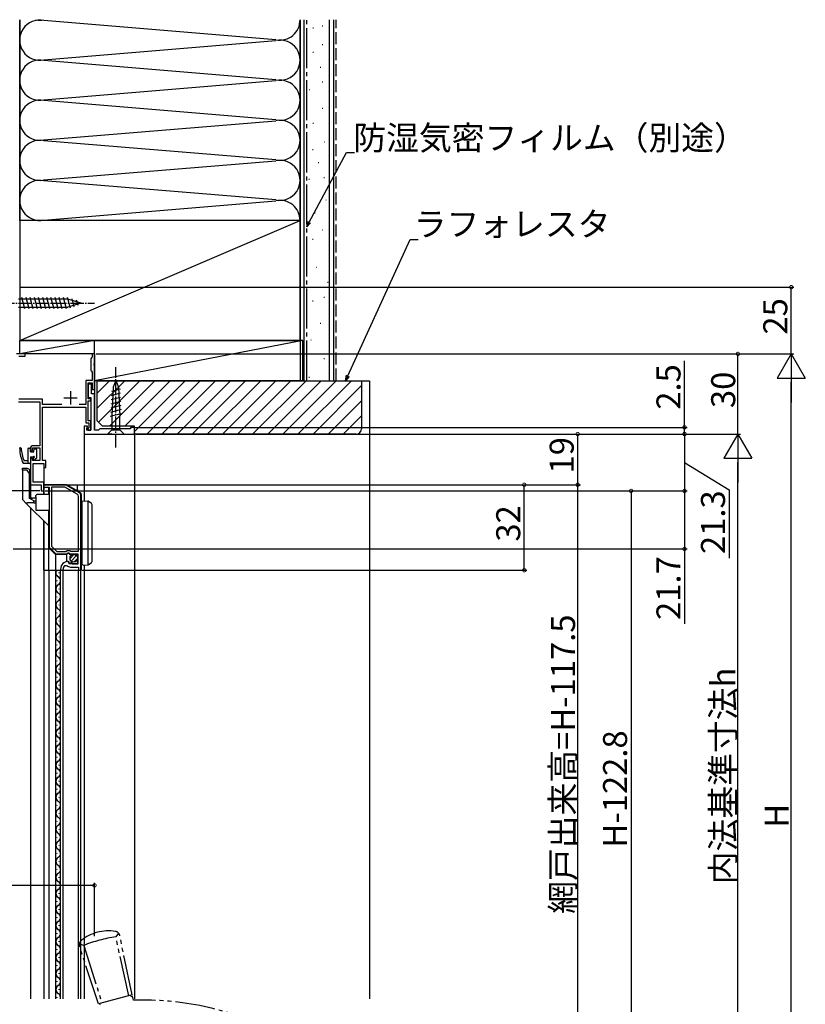
# Model space of a CAD drawing. Extents: x 0 to 990, y 0 to 1603.
# Drawn here: x 223 to 517, y 885 to 1254 of the extents above; entities that cross this region are included whole.
import ezdxf

# ---------------------------------------------------------------- set-up
doc = ezdxf.new("R2010")
doc.units = 0
for name, pattern in [('YCENTER_1', [13, 10, -1, 1, -1]), ('YDIVIDE_1', [15, 10, -1, 1, -1, 1, -1]), ('YHIDDEN_1', [4, 3, -1])]:
    doc.linetypes.add(name, pattern=pattern)
for name, color, linetype in [('YKK_11', 7, 'CONTINUOUS'), ('YKK_12', 2, 'CONTINUOUS'), ('YKK_13', 4, 'CONTINUOUS'), ('YKK_D', 6, 'CONTINUOUS'), ('YSS_K', 3, 'CONTINUOUS')]:
    doc.layers.add(name, color=color, linetype=linetype)
doc.styles.get("Standard").update_dxf_attribs({"font": 'txt', "bigfont": 'BIGFONT'})

msp = doc.modelspace()

# ---------------------------------------------------------------- linework, layer by layer
at = {"layer": 'YKK_11', "color": 0, "linetype": 'ByBlock', "lineweight": -2, "ltscale": 0.5}
for p, q in [((224.67, 1128.49), (221.44, 1128.49)), ((224.67, 1127.69), (224.67, 1128.49)), ((250.67, 1128.49), (249.87, 1128.49)), ((249.87, 1128.49), (249.87, 1127.29)), ((250.67, 1124.95), (250.67, 1128.49)), ((222.37, 1127.69), (224.67, 1127.69)), ((249.57, 1126.99), (249.27, 1126.69)), ((249.27, 1126.69), (249.27, 1122.29)), ((249.87, 1127.29), (249.57, 1126.99)), ((250.55, 1124.77), (250.67, 1124.95)), ((250.55, 1124.22), (250.55, 1124.77)), ((249.27, 1122.29), (249.57, 1121.99)), ((249.57, 1121.99), (249.87, 1121.69)), ((249.87, 1121.69), (249.87, 1118.49)), ((250.67, 1124.03), (250.55, 1124.22)), ((250.67, 1115.19), (250.67, 1124.03)), ((249.87, 1118.49), (247.47, 1118.49)), ((247.47, 1118.49), (247.47, 1109.49)), ((248.27, 1111.69), (248.27, 1117.69)), ((248.27, 1117.69), (249.87, 1117.69)), ((249.57, 1117.19), (248.27, 1117.19)), ((248.27, 1117.19), (248.27, 1112.19)), ((249.57, 1113.49), (249.57, 1117.19)), ((249.87, 1117.69), (249.87, 1115.19)), ((250.67, 1113.49), (249.57, 1113.49)), ((249.87, 1115.19), (250.67, 1115.19)), ((250.67, 1099.99), (250.67, 1113.49)), ((222.27, 1110.49), (230.17, 1110.49)), ((231.27, 1111.49), (222.37, 1111.49)), ((230.17, 1110.49), (230.17, 1094.09)), ((231.27, 1109.49), (231.27, 1111.49)), ((248.27, 1112.19), (249.37, 1112.19)), ((249.37, 1111.69), (248.27, 1111.69)), ((248.27, 1103.49), (248.27, 1110.89)), ((248.27, 1110.89), (249.37, 1110.89)), ((249.37, 1112.19), (249.37, 1099.99)), ((249.37, 1110.89), (249.37, 1111.69)), ((238.4, 1109.49), (231.27, 1109.49)), ((231.27, 1088.59), (231.27, 1108.49)), ((231.27, 1108.49), (247.47, 1108.49)), ((247.47, 1109.49), (244.94, 1109.49)), ((247.47, 1108.49), (247.47, 1102.69)), ((247.47, 1102.69), (248.57, 1102.69)), ((249.37, 1103.49), (248.27, 1103.49)), ((248.57, 1102.69), (248.57, 1100.89)), ((249.37, 1099.99), (249.37, 1103.49)), ((248.07, 1101.49), (246.87, 1101.49)), ((246.87, 1101.49), (246.87, 1098.49)), ((247.87, 1100.79), (248.07, 1100.99)), ((247.87, 1099.99), (247.87, 1100.79)), ((249.37, 1099.99), (247.87, 1099.99)), ((248.07, 1100.99), (248.07, 1101.49)), ((248.57, 1100.89), (248.17, 1100.49)), ((248.17, 1100.49), (248.17, 1099.99)), ((248.17, 1099.99), (249.37, 1099.99)), ((252.17, 1099.99), (250.67, 1099.99)), ((252.67, 1100.49), (252.17, 1099.99)), ((264.17, 1100.49), (252.67, 1100.49)), ((265.67, 1100.99), (264.17, 1100.99)), ((264.17, 1100.99), (264.17, 1100.49)), ((265.67, 1098.49), (265.67, 1100.99)), ((246.87, 1098.49), (265.67, 1098.49)), ((246.87, 1098.49), (265.67, 1098.49)), ((226.67, 1093.09), (226.67, 1092.59)), ((226.67, 1092.59), (227.17, 1092.09)), ((227.17, 1092.09), (227.47, 1092.39)), ((227.47, 1092.39), (227.47, 1093.29)), ((227.47, 1093.29), (230.17, 1093.29)), ((230.17, 1094.09), (227.67, 1094.09)), ((230.17, 1093.29), (230.17, 1088.59)), ((227.17, 1089.59), (226.67, 1089.09)), ((226.67, 1089.09), (226.67, 1079.49)), ((227.47, 1089.29), (227.17, 1089.59)), ((227.47, 1088.59), (227.47, 1089.29)), ((230.17, 1088.59), (227.47, 1088.59)), ((227.77, 1080.49), (227.77, 1087.49)), ((227.77, 1087.49), (231.67, 1087.49)), ((232.47, 1088.59), (231.27, 1088.59)), ((231.67, 1087.49), (231.67, 1085.99)), ((232.47, 1085.99), (232.47, 1088.59)), ((231.67, 1085.99), (232.47, 1085.99)), ((231.67, 1080.49), (227.77, 1080.49)), ((231.67, 1077.19), (231.67, 1080.49)), ((226.67, 1079.49), (230.67, 1079.49)), ((230.67, 1079.49), (230.67, 1077.19)), ((230.67, 1077.19), (231.67, 1077.19)), ((239.85, 1079.49), (231.67, 1079.49)), ((231.67, 1079.49), (231.67, 1078.59)), ((231.67, 1078.59), (233.67, 1078.59)), ((233.67, 1078.59), (233.67, 1056.09)), ((234.57, 1078.59), (234.57, 1056.46)), ((239.61, 1078.59), (234.57, 1078.59)), ((234.57, 1078.59), (234.57, 1056.46)), ((244.17, 1075.96), (239.61, 1078.59)), ((245.07, 1076.48), (239.85, 1079.49)), ((244.67, 1054.69), (244.67, 1075.09)), ((245.57, 1047.49), (245.57, 1075.61)), ((233.67, 1056.09), (236.17, 1053.59)), ((234.57, 1056.46), (236.54, 1054.49)), ((236.54, 1054.49), (239.97, 1054.49)), ((239.97, 1054.49), (240.45, 1054.89)), ((240.45, 1054.89), (241.4, 1054.89)), ((241.4, 1054.89), (241.57, 1054.79)), ((241.57, 1054.79), (241.74, 1054.69)), ((241.74, 1054.69), (244.67, 1054.69)), ((236.17, 1053.59), (240.3, 1053.59)), ((240.3, 1053.59), (240.84, 1054.04)), ((240.84, 1054.04), (241.17, 1053.89)), ((241.06, 1050.54), (240.87, 1050.79)), ((241.17, 1053.89), (241.47, 1053.59)), ((241.47, 1053.59), (244.47, 1053.59)), ((244.47, 1053.59), (244.47, 1049.79)), ((237.97, 1047.89), (237.97, 1047.49)), ((237.97, 1047.49), (238.97, 1047.49)), ((238.97, 1047.49), (238.97, 1047.89)), ((239.57, 1049.28), (240.26, 1049.27)), ((240.98, 1050.22), (241.06, 1050.54)), ((241.44, 1049.95), (240.98, 1050.22)), ((242.02, 1050.53), (241.44, 1049.95)), ((241.67, 1048.69), (244.67, 1048.69)), ((242.27, 1050.43), (242.02, 1050.53)), ((242.27, 1049.79), (242.27, 1050.43)), ((244.47, 1049.79), (242.27, 1049.79)), ((244.67, 1048.69), (244.67, 1047.49)), ((244.67, 1047.49), (245.57, 1047.49))]:
    msp.add_line(p, q, dxfattribs=at)
at = {"layer": 'YKK_11', "color": 2, "ltscale": 0.5}
for p, q in [((241.67, 1114.49), (241.67, 1109.49)), ((239.17, 1111.99), (244.17, 1111.99))]:
    msp.add_line(p, q, dxfattribs=at)
at = {"layer": 'YKK_11', "color": 0, "linetype": 'ByBlock', "lineweight": -2, "ltscale": 0.5}
for centre, radius, start, end in [((227.67, 1093.09), 1, 90, 180), ((244.57, 1075.61), 1, 360, 60), ((243.67, 1075.09), 1, 360, 60), ((240.87, 1047.89), 2.9, 90, 180), ((240.87, 1047.89), 1.9, 133.1323, 180), ((241.67, 1050.69), 2, 225.3428, 270)]:
    msp.add_arc(centre, radius, start, end, dxfattribs=at)
at = {"layer": 'YKK_12', "color": 2}
for p, q in [((250.67, 1128.46), (222.67, 1128.46)), ((250.67, 1128.46), (250.67, 1100.46)), ((246.87, 1098.96), (246.87, 1073.41)), ((265.67, 1098.96), (265.67, 886.98)), ((231.67, 1086.26), (231.67, 1075.96)), ((226.67, 1079.76), (226.67, 1074.86)), ((226.67, 1070.96), (226.67, 886.98)), ((231.67, 1065.96), (231.67, 886.98)), ((246.87, 1049.38), (246.87, 886.98))]:
    msp.add_line(p, q, dxfattribs=at)
at = {"layer": 'YKK_12', "color": 2, "linetype": 'Continuous', "ltscale": 0.5}
for p, q in [((233.67, 886.98), (233.67, 1047.49)), ((236.17, 886.98), (236.17, 1047.49)), ((237.97, 886.98), (237.97, 1047.49)), ((238.97, 886.98), (238.97, 1047.49)), ((244.67, 886.98), (244.67, 1047.49)), ((245.57, 886.98), (245.57, 1047.49))]:
    msp.add_line(p, q, dxfattribs=at)
at = {"layer": 'YKK_12', "color": 2, "linetype": 'Continuous'}
for p, q in [((236.71, 1043.39), (236.71, 1043.59)), ((237.47, 1046.39), (237.47, 1046.59)), ((237.47, 1040.39), (237.47, 1040.59)), ((236.71, 1037.39), (236.71, 1037.59)), ((237.47, 1034.39), (237.47, 1034.59)), ((236.71, 1031.39), (236.71, 1031.59)), ((237.47, 1028.39), (237.47, 1028.59)), ((236.71, 1025.39), (236.71, 1025.59)), ((237.47, 1022.39), (237.47, 1022.59)), ((236.71, 1019.39), (236.71, 1019.59)), ((237.47, 1016.39), (237.47, 1016.59)), ((236.71, 1013.39), (236.71, 1013.59)), ((237.47, 1010.39), (237.47, 1010.59)), ((236.71, 1007.39), (236.71, 1007.59)), ((237.47, 1004.39), (237.47, 1004.59)), ((236.71, 1001.39), (236.71, 1001.59)), ((236.71, 995.39), (236.71, 995.59)), ((237.47, 998.39), (237.47, 998.59)), ((237.47, 992.39), (237.47, 992.59)), ((236.71, 989.39), (236.71, 989.59)), ((237.47, 986.39), (237.47, 986.59)), ((236.71, 983.39), (236.71, 983.59)), ((237.47, 980.39), (237.47, 980.59)), ((236.71, 977.39), (236.71, 977.59)), ((237.47, 974.39), (237.47, 974.59)), ((236.71, 971.39), (236.71, 971.59)), ((237.47, 968.39), (237.47, 968.59)), ((236.71, 965.39), (236.71, 965.59)), ((237.47, 962.39), (237.47, 962.59)), ((236.71, 959.39), (236.71, 959.59)), ((237.47, 956.39), (237.47, 956.59)), ((236.71, 953.39), (236.71, 953.59)), ((236.71, 947.39), (236.71, 947.59)), ((237.47, 950.39), (237.47, 950.59)), ((237.47, 944.39), (237.47, 944.59)), ((236.71, 941.39), (236.71, 941.59)), ((237.47, 938.39), (237.47, 938.59)), ((236.71, 935.39), (236.71, 935.59)), ((236.71, 929.39), (236.71, 929.59)), ((237.47, 932.39), (237.47, 932.59)), ((237.47, 926.39), (237.47, 926.59)), ((236.71, 923.39), (236.71, 923.59)), ((237.47, 920.39), (237.47, 920.59)), ((236.71, 917.39), (236.71, 917.59)), ((237.47, 914.39), (237.47, 914.59)), ((236.71, 911.39), (236.71, 911.59)), ((237.47, 908.39), (237.47, 908.59)), ((236.71, 905.39), (236.71, 905.59)), ((236.71, 899.39), (236.71, 899.59)), ((237.47, 902.39), (237.47, 902.59)), ((237.47, 896.39), (237.47, 896.59)), ((236.71, 893.39), (236.71, 893.59)), ((237.47, 890.39), (237.47, 890.59)), ((236.71, 887.39), (236.71, 887.59))]:
    msp.add_line(p, q, dxfattribs=at)
for centre, start, end in [((237.93, 1046.49), 144.518, 240.7975), ((236.25, 1043.49), 299.2025, 60.7975), ((237.93, 1040.49), 119.2025, 240.7975), ((237.93, 1034.49), 119.2025, 240.7975), ((236.25, 1037.49), 299.2025, 60.7975), ((236.25, 1031.49), 299.2025, 60.7975), ((237.93, 1028.49), 119.2025, 240.7975), ((236.25, 1025.49), 299.2025, 60.7975), ((237.93, 1022.49), 119.2025, 240.7975), ((237.93, 1016.49), 119.2025, 240.7975), ((236.25, 1019.49), 299.2025, 60.7975), ((236.25, 1013.49), 299.2025, 60.7975), ((237.93, 1010.49), 119.2025, 240.7975), ((236.25, 1007.49), 299.2025, 60.7975), ((237.93, 1004.49), 119.2025, 240.7975), ((236.25, 1001.49), 299.2025, 60.7975), ((237.93, 998.49), 119.2025, 240.7975), ((236.25, 995.49), 299.2025, 60.7975), ((237.93, 992.49), 119.2025, 240.7975), ((237.93, 986.49), 119.2025, 240.7975), ((236.25, 989.49), 299.2025, 60.7975), ((236.25, 983.49), 299.2025, 60.7975), ((237.93, 980.49), 119.2025, 240.7975), ((236.25, 977.49), 299.2025, 60.7975), ((237.93, 974.49), 119.2025, 240.7975), ((237.93, 968.49), 119.2025, 240.7975), ((236.25, 971.49), 299.2025, 60.7975), ((236.25, 965.49), 299.2025, 60.7975), ((237.93, 962.49), 119.2025, 240.7975), ((236.25, 959.49), 299.2025, 60.7975), ((237.93, 956.49), 119.2025, 240.7975), ((236.25, 953.49), 299.2025, 60.7975), ((237.93, 950.49), 119.2025, 240.7975), ((236.25, 947.49), 299.2025, 60.7975), ((237.93, 944.49), 119.2025, 240.7975), ((236.25, 941.49), 299.2025, 60.7975), ((237.93, 938.49), 119.2025, 240.7975), ((236.25, 935.49), 299.2025, 60.7975), ((237.93, 932.49), 119.2451, 240.7549), ((236.25, 929.49), 299.2025, 60.7975), ((237.93, 926.49), 119.2025, 240.7975), ((237.93, 920.49), 119.2025, 240.7975), ((236.25, 923.49), 299.2025, 60.7975), ((236.25, 917.49), 299.2025, 60.7975), ((237.93, 914.49), 119.2025, 240.7975), ((236.25, 911.49), 299.2025, 60.7975), ((237.93, 908.49), 119.2025, 240.7975), ((236.25, 905.49), 299.2025, 60.7975), ((237.93, 902.49), 119.2025, 240.7975), ((236.25, 899.49), 299.2025, 60.7975), ((237.93, 896.49), 119.2025, 240.7975), ((236.25, 893.49), 299.2025, 60.7975), ((237.93, 890.49), 119.2025, 240.7975), ((236.25, 887.49), 342.5342, 60.7975)]:
    msp.add_arc(centre, 1.72, start, end, dxfattribs=at)
at = {"layer": 'YKK_13', "color": 4, "linetype": 'YCENTER_1', "ltscale": 0.5}
for p, q in [((215.67, 1147.49), (250.67, 1147.49)), ((258.67, 1093.49), (258.67, 1123.49))]:
    msp.add_line(p, q, dxfattribs=at)
at = {"layer": 'YKK_13', "color": 4, "linetype": 'Continuous', "ltscale": 0.5}
for p, q in [((240.75, 1149.04), (222.22, 1149.04)), ((224.64, 1145.39), (223.52, 1149.59)), ((226.2, 1145.39), (225.07, 1149.59)), ((227.75, 1145.39), (226.63, 1149.59)), ((229.3, 1145.39), (228.18, 1149.59)), ((230.86, 1145.39), (229.73, 1149.59)), ((232.41, 1145.39), (231.28, 1149.59)), ((233.96, 1145.39), (232.84, 1149.59)), ((235.52, 1145.39), (234.39, 1149.59)), ((237.07, 1145.39), (235.94, 1149.59)), ((238.62, 1145.39), (237.5, 1149.59)), ((240.17, 1145.39), (239.05, 1149.59)), ((241.66, 1145.65), (240.6, 1149.59)), ((245.67, 1147.49), (240.75, 1149.04)), ((245.67, 1147.49), (240.75, 1145.94)), ((243.09, 1146.11), (242.28, 1149.14)), ((244.52, 1146.56), (243.97, 1148.61)), ((222.22, 1145.94), (240.75, 1145.94)), ((258.67, 1118.49), (257.64, 1116)), ((258.67, 1118.49), (259.7, 1116)), ((260.33, 1113.75), (256.97, 1112.85)), ((260.25, 1115.29), (257.04, 1114.43)), ((257.64, 1116), (257.12, 1105.16)), ((259.7, 1116), (260.22, 1105.16)), ((260.47, 1110.69), (256.82, 1109.71)), ((260.4, 1112.22), (256.89, 1111.28)), ((260.69, 1106.09), (256.59, 1104.99)), ((260.62, 1107.62), (256.67, 1106.56)), ((260.54, 1109.15), (256.74, 1108.13)), ((257.12, 1105.16), (257.12, 1100.04)), ((260.22, 1100.04), (260.22, 1105.16)), ((255.57, 1098.49), (257.12, 1100.04)), ((257.12, 1100.04), (260.22, 1100.04)), ((261.77, 1098.49), (260.22, 1100.04)), ((257.12, 1098.49), (255.57, 1098.49)), ((257.12, 1098.49), (260.22, 1098.49)), ((260.22, 1098.49), (261.77, 1098.49))]:
    msp.add_line(p, q, dxfattribs=at)
at = {"layer": 'YKK_13', "color": 4}
for p, q in [((225.67, 1092.89), (225.67, 1087.49)), ((225.97, 1093.19), (226.37, 1093.19)), ((226.67, 1091.79), (226.67, 1092.89)), ((226.67, 1091.79), (227.97, 1091.79)), ((227.97, 1091.79), (227.97, 1092.59)), ((228.27, 1092.89), (228.77, 1092.89)), ((229.07, 1089.63), (229.07, 1092.59)), ((226.37, 1087.49), (224.24, 1087.49)), ((225.67, 1088.49), (224.37, 1088.49)), ((226.67, 1089.89), (226.67, 1087.79)), ((226.67, 1089.89), (227.72, 1089.89)), ((227.97, 1088.89), (227.97, 1089.64)), ((228.31, 1088.75), (228.98, 1089.42)), ((223.67, 1084.99), (223.67, 1085.69)), ((223.67, 1085.69), (225.47, 1085.69)), ((225.47, 1085.69), (226.47, 1085.19)), ((226.47, 1083.49), (226.47, 1085.19)), ((229.17, 1075.99), (228.67, 1075.49)), ((228.67, 1074.99), (228.67, 1075.49)), ((229.17, 1075.99), (233.47, 1075.99)), ((245.97, 1073.49), (248.18, 1073.38)), ((241.51, 1051.92), (243, 1053.4)), ((241.94, 1050.93), (243.99, 1052.98)), ((242.93, 1050.5), (244.41, 1051.99)), ((246.47, 1049.39), (248.18, 1049.48))]:
    msp.add_line(p, q, dxfattribs=at)
at = {"layer": 'YKK_13', "color": 4, "linetype": 'Continuous'}
for p, q in [((225.47, 1084.99), (223.67, 1084.99)), ((223.67, 1084.99), (223.67, 1074.41)), ((226.27, 1083.79), (225.47, 1084.99)), ((226.27, 1083.79), (226.27, 1074.49)), ((226.47, 1083.49), (226.27, 1083.79)), ((226.47, 1083.49), (226.47, 1075.49)), ((231.67, 1079.49), (240.16, 1079.49)), ((231.67, 1078.49), (231.67, 1079.49)), ((233.47, 1078.49), (231.67, 1078.49)), ((231.67, 1075.99), (231.67, 1078.49)), ((233.47, 1078.49), (233.47, 1075.99)), ((240.27, 1079.49), (240.16, 1079.49)), ((243.98, 1079.3), (240.27, 1079.49)), ((244.65, 1076.94), (240.34, 1079.43)), ((244.27, 1077.74), (244.27, 1079)), ((244.65, 1076.94), (244.81, 1076.85)), ((244.88, 1076.8), (244.77, 1076.87)), ((244.81, 1076.85), (244.88, 1076.8)), ((244.88, 1076.8), (245.27, 1076.58)), ((223.96, 1073.7), (225, 1072.66)), ((228, 1072.79), (225.57, 1072.79)), ((228, 1073.49), (226.27, 1074.49)), ((226.27, 1074.49), (227.47, 1074.49)), ((228.67, 1074.49), (227.47, 1074.49)), ((228, 1073.49), (228.67, 1073.49)), ((228, 1072.79), (228, 1073.49)), ((228, 1072.79), (228.67, 1072.79)), ((228.67, 1074.99), (228.67, 1069.99)), ((245.77, 1047.49), (245.77, 1075.71)), ((245.97, 1073.49), (245.97, 1072.49)), ((248.27, 1049.5), (248.27, 1073.36)), ((249.56, 1072.44), (248.34, 1073.32)), ((225, 1072.66), (225.37, 1072.29)), ((233.47, 1064.19), (225.37, 1072.29)), ((228.67, 1069.99), (229.67, 1069.99)), ((229.67, 1069.99), (233.47, 1069.99)), ((233.47, 1069.99), (233.47, 1047.49)), ((245.97, 1072.49), (245.97, 1050.39)), ((249.77, 1050.82), (249.77, 1072.04)), ((231.67, 1055.29), (231.67, 1065.99)), ((231.67, 1047.49), (231.67, 1055.29)), ((236.07, 1053.39), (233.47, 1055.99)), ((240.06, 1053.39), (236.07, 1053.39)), ((236.07, 1053.39), (236.07, 1047.49)), ((240.77, 1053.89), (240.26, 1053.46)), ((240.26, 1053.46), (240.26, 1050.74)), ((241.17, 1053.89), (240.77, 1053.89)), ((240.77, 1050.79), (241.07, 1050.79)), ((241.07, 1050.79), (241.07, 1049.99)), ((241.17, 1053.69), (241.17, 1053.89)), ((244.47, 1053.39), (241.47, 1053.39)), ((244.47, 1050.49), (244.47, 1053.39)), ((245.97, 1051.99), (245.77, 1051.99)), ((245.97, 1051.99), (245.77, 1051.99)), ((245.77, 1051.49), (245.97, 1051.49)), ((231.67, 1047.49), (245.77, 1047.49)), ((241.07, 1049.99), (243.97, 1049.99)), ((245.97, 1050.39), (245.97, 1049.89)), ((245.97, 1049.89), (246.47, 1049.39)), ((248.34, 1049.54), (249.56, 1050.41))]:
    msp.add_line(p, q, dxfattribs=at)
at = {"layer": 'YKK_13', "color": 4, "linetype": 'YDIVIDE_1', "ltscale": 1.5}
for p, q in [((259.67, 911.66), (258.66, 910.22)), ((264.76, 888.52), (260.16, 910.71)), ((245.03, 907.74), (246.63, 906.99)), ((246.63, 906.99), (253.46, 885.49)), ((263.5, 888.18), (258.66, 910.22)), ((252.2, 885.15), (245.08, 906.67)), ((264.76, 888.52), (252.2, 885.15)), ((264.27, 888.39), (252.68, 885.28)), ((252.81, 884.8), (252.68, 885.28)), ((264.4, 887.91), (264.27, 888.39)), ((264.4, 887.91), (264.89, 888.03)), ((265.3, 886.5), (264.89, 888.03))]:
    msp.add_line(p, q, dxfattribs=at)
at = {"layer": 'YKK_13', "color": 4, "linetype": 'Continuous', "ltscale": 0.5}
msp.add_circle((242.96, 1051.95), 1.45, dxfattribs=at)
at = {"layer": 'YKK_13', "color": 4}
for centre, radius, start, end in [((222.93, 1093.05), 0.3, 34.0125, 209.5908), ((236.31, 1093.34), 13.65, 181.8236, 204.8721), ((236.14, 1093.96), 12.98, 183.2663, 204.921), ((225.97, 1092.89), 0.3, 90, 180), ((226.37, 1092.89), 0.3, 0, 90), ((228.27, 1092.59), 0.3, 90, 180), ((228.77, 1092.59), 0.3, 0, 90), ((224.24, 1087.99), 0.5, 231.5703, 270), ((226.37, 1087.79), 0.3, 270, 0), ((227.97, 1089.89), 0.25, 270, 180), ((228.17, 1088.89), 0.2, 180, 315), ((228.77, 1089.63), 0.3, 315, 0), ((248.16, 1073.08), 0.3, 54.2811, 87), ((248.16, 1049.78), 0.3, 273, 305.7189)]:
    msp.add_arc(centre, radius, start, end, dxfattribs=at)
at = {"layer": 'YKK_13', "color": 4, "linetype": 'Continuous'}
for centre, radius, start, end in [((243.97, 1079), 0.3, 0, 87), ((245.27, 1077.74), 1, 180, 240), ((244.77, 1075.71), 1, 0, 60), ((224.67, 1074.41), 1, 180, 225), ((227.47, 1075.49), 1, 180, 270), ((245.77, 1071.79), 1.5, 82.3377, 90), ((249.27, 1072.04), 0.5, 0, 54.2811), ((240.77, 1047.99), 2.8, 90, 180), ((240.06, 1053.69), 0.3, 270, 310), ((241.47, 1053.69), 0.3, 180, 270), ((249.27, 1050.82), 0.5, 305.7189, 0), ((243.97, 1050.49), 0.5, 270, 0)]:
    msp.add_arc(centre, radius, start, end, dxfattribs=at)
at = {"layer": 'YKK_13', "color": 4, "linetype": 'YDIVIDE_1', "ltscale": 1.5}
for centre, radius, start, end in [((255.89, 896.49), 16, 80.4875, 129.5125), ((258.2, 910.3), 2, 11.6981, 80.4874), ((246.98, 907.3), 2, 129.5125, 198.3018), ((265.54, 860.46), 50.23, 97.8743, 112.1257), ((265.54, 860.46), 50.23, 97.8743, 112.1257), ((268.88, 776.56), 110, 64.1286, 91.864)]:
    msp.add_arc(centre, radius, start, end, dxfattribs=at)
at = {"layer": 'YKK_13', "color": 4, "linetype": 'Continuous', "extrusion": (0, 0, -1)}
for centre, major_axis, ratio, start_param, end_param in [((240.07, 1079), (-0.528, 0.028), 0.946055, 1.69163, 2.064829), ((225.57, 1072.29), (0.866, 0), 0.57735, 3.982065, 4.712389)]:
    msp.add_ellipse(centre, major_axis=major_axis, ratio=ratio, start_param=start_param, end_param=end_param, dxfattribs=at)
at = {"layer": 'YKK_D', "ltscale": 1.5}
for p, q in [((331.11, 1177.83), (345.09, 1203.89)), ((345.09, 1203.89), (348.09, 1203.89)), ((345.51, 1120.28), (368.86, 1171.33)), ((368.86, 1171.33), (371.86, 1171.33))]:
    msp.add_line(p, q, dxfattribs=at)
at = {"layer": 'YKK_D', "linetype": 'ByBlock', "lineweight": -2}
for p, q in [((330.17, 1176.07), (330.64, 1178.09)), ((330.17, 1176.07), (331.11, 1177.83)), ((331.59, 1177.58), (330.17, 1176.07)), ((344.68, 1118.46), (345.03, 1120.5)), ((344.68, 1118.46), (345.51, 1120.28)), ((346, 1120.05), (344.68, 1118.46))]:
    msp.add_line(p, q, dxfattribs=at)
at = {"layer": 'YKK_D'}
for p, q in [((222.67, 1153.49), (512.62, 1153.49)), ((511.62, 1128.49), (511.62, 1153.49)), ((251.27, 1128.49), (512.62, 1128.49)), ((268.67, 1128.49), (492.62, 1128.49)), ((268.67, 1128.49), (512.62, 1128.49)), ((491.62, 1098.49), (491.62, 1128.49)), ((471.62, 1100.99), (471.62, 1125.89)), ((511.62, 788.99), (511.62, 1117.99)), ((265.92, 1100.99), (472.62, 1100.99)), ((471.62, 1098.49), (471.62, 1100.99)), ((266.17, 1098.49), (472.62, 1098.49)), ((266.17, 1098.49), (472.62, 1098.49)), ((268.67, 1098.49), (492.62, 1098.49)), ((268.67, 1098.49), (432.62, 1098.49)), ((268.67, 1098.49), (492.62, 1098.49)), ((431.62, 1079.49), (431.62, 1098.49)), ((471.62, 1098.49), (471.62, 1095.94)), ((471.62, 1098.49), (471.62, 1077.19)), ((471.62, 1087.84), (488.3, 1077.61)), ((491.62, 828.99), (491.62, 1087.99)), ((230.17, 1077.19), (122.03, 1077.19)), ((232.17, 1077.19), (452.62, 1077.19)), ((232.17, 1077.19), (472.62, 1077.19)), ((232.17, 1077.19), (472.62, 1077.19)), ((240.77, 1079.49), (432.62, 1079.49)), ((268.67, 1079.49), (412.62, 1079.49)), ((268.67, 1079.49), (432.62, 1079.49)), ((411.62, 1047.49), (411.62, 1079.49)), ((431.62, 846.99), (431.62, 1079.49)), ((451.62, 1077.19), (451.62, 849.99)), ((471.62, 1077.19), (471.62, 1055.49)), ((488.3, 1077.61), (488.3, 1052.05)), ((220.17, 1055.49), (472.62, 1055.49)), ((471.62, 1055.49), (471.62, 1027.38)), ((246.12, 1047.49), (412.62, 1047.49)), ((250.67, 929.49), (178.67, 929.49)), ((250.67, 910.49), (250.67, 930.49))]:
    msp.add_line(p, q, dxfattribs=at)
at = {"layer": 'YKK_D', "lineweight": -2}
for p, q in [((511.62, 1128.49), (506.37, 1119.4)), ((511.62, 1128.49), (516.87, 1119.4)), ((511.62, 1128.49), (511.62, 1110.31)), ((506.37, 1119.4), (516.87, 1119.4)), ((491.62, 1098.49), (486.37, 1089.4)), ((491.62, 1098.49), (496.87, 1089.4)), ((491.62, 1098.49), (491.62, 1080.31)), ((486.37, 1089.4), (496.87, 1089.4))]:
    msp.add_line(p, q, dxfattribs=at)
at = {"layer": 'YKK_D', "linetype": 'ByBlock', "const_width": 1.27}
for points in [[(511.62, 1153.33, 1), (511.62, 1153.65, 1)], [(491.62, 1128.33, 1), (491.62, 1128.65, 1)], [(431.62, 1098.33, 1), (431.62, 1098.65, 1)], [(471.62, 1101.15, 1), (471.62, 1100.83, 1)], [(471.62, 1098.33, 1), (471.62, 1098.65, 1)], [(471.62, 1098.33, 1), (471.62, 1098.65, 1)], [(411.62, 1079.33, 1), (411.62, 1079.65, 1)], [(431.62, 1079.33, 1), (431.62, 1079.65, 1)], [(431.62, 1079.65, 1), (431.62, 1079.33, 1)], [(451.62, 1077.03, 1), (451.62, 1077.35, 1)], [(471.62, 1077.35, 1), (471.62, 1077.03, 1)], [(471.62, 1077.03, 1), (471.62, 1077.35, 1)], [(471.62, 1055.65, 1), (471.62, 1055.33, 1)], [(411.62, 1047.65, 1), (411.62, 1047.33, 1)], [(250.51, 929.49, 1), (250.83, 929.49, 1)]]:
    msp.add_lwpolyline(points, format="xyb", close=True, dxfattribs=at)
at = {"layer": 'YSS_K', "color": 3, "linetype": 'Continuous', "ltscale": 1.5}
for p, q in [((222.67, 1253.62), (222.67, 1178.46)), ((222.67, 1178.46), (222.67, 1253.62)), ((327.67, 1178.46), (327.67, 1253.62)), ((327.67, 1253.62), (327.67, 1118.46)), ((329.17, 1118.46), (329.17, 1253.62)), ((338.67, 1118.46), (338.67, 1253.62)), ((340.17, 1253.62), (340.17, 1118.46)), ((318.64, 1246.12), (231.7, 1253.3)), ((332.44, 1250.57), (332.64, 1250.57)), ((335.94, 1251.27), (336.14, 1251.27)), ((231.7, 1238.62), (318.64, 1245.8)), ((335.94, 1244.28), (336.14, 1244.28)), ((332.44, 1241.48), (332.64, 1241.48)), ((318.64, 1231.12), (231.7, 1238.3)), ((335.24, 1235.88), (335.44, 1235.88)), ((231.7, 1223.62), (318.64, 1230.8)), ((335.94, 1230.29), (336.14, 1230.29)), ((331.04, 1227.49), (331.24, 1227.49)), ((318.64, 1216.12), (231.7, 1223.3)), ((335.94, 1220.5), (336.14, 1220.5)), ((231.7, 1208.62), (318.64, 1215.8)), ((332.44, 1214.9), (332.64, 1214.9)), ((318.64, 1201.12), (231.7, 1208.3)), ((336.64, 1207.91), (336.84, 1207.91)), ((332.38, 1205.04), (332.58, 1205.04)), ((231.7, 1193.62), (318.64, 1200.8)), ((334.48, 1200.15), (334.68, 1200.15)), ((336.58, 1194.55), (336.78, 1194.55)), ((318.64, 1186.12), (231.7, 1193.3)), ((330.98, 1193.85), (331.18, 1193.85)), ((231.7, 1178.62), (318.64, 1185.8)), ((337.28, 1186.16), (337.48, 1186.16)), ((333.08, 1181.26), (333.28, 1181.26)), ((222.67, 1133.46), (327.67, 1178.46)), ((327.67, 1178.46), (222.67, 1178.46)), ((222.67, 1178.46), (222.67, 1133.46)), ((327.67, 1133.46), (327.67, 1178.46)), ((335.88, 1174.97), (336.08, 1174.97)), ((332.38, 1171.47), (332.58, 1171.47)), ((333.78, 1160.98), (333.98, 1160.98)), ((337.98, 1155.39), (338.18, 1155.39)), ((332.38, 1148.39), (332.58, 1148.39)), ((336.58, 1149.79), (336.78, 1149.79)), ((335.18, 1140), (335.38, 1140)), ((222.67, 1128.46), (222.67, 1133.46)), ((250.67, 1133.46), (222.67, 1128.46)), ((222.67, 1133.46), (327.67, 1133.46)), ((250.67, 1133.46), (223.67, 1133.46)), ((250.67, 1118.46), (250.67, 1133.46)), ((328.67, 1133.46), (250.67, 1133.46)), ((328.67, 1133.46), (250.67, 1118.46)), ((250.67, 1128.46), (250.67, 1133.46)), ((328.67, 1118.46), (328.67, 1133.46)), ((331.68, 1133.71), (331.88, 1133.71)), ((250.67, 1128.46), (222.67, 1128.46)), ((336.58, 1126.71), (336.78, 1126.71)), ((328.67, 1118.46), (250.67, 1118.46)), ((251.67, 1108.11), (262.02, 1118.46)), ((251.67, 1113.77), (256.36, 1118.46)), ((252.17, 1102.95), (267.67, 1118.46)), ((256.33, 1101.46), (273.33, 1118.46)), ((261.99, 1101.46), (278.99, 1118.46)), ((265.67, 1099.48), (284.64, 1118.46)), ((265.67, 1118.46), (353.67, 1118.46)), ((270.3, 1098.46), (290.3, 1118.46)), ((275.96, 1098.46), (295.96, 1118.46)), ((281.61, 1098.46), (301.61, 1118.46)), ((287.27, 1098.46), (307.27, 1118.46)), ((292.93, 1098.46), (312.93, 1118.46)), ((298.59, 1098.46), (318.59, 1118.46)), ((304.24, 1098.46), (324.24, 1118.46)), ((309.9, 1098.46), (329.9, 1118.46)), ((315.56, 1098.46), (335.56, 1118.46)), ((321.21, 1098.46), (341.21, 1118.46)), ((326.87, 1098.46), (346.87, 1118.46)), ((327.67, 1118.46), (340.17, 1118.46)), ((330.98, 1119.72), (331.18, 1119.72)), ((332.53, 1098.46), (350.67, 1116.6)), ((338.18, 1098.46), (350.67, 1110.94)), ((343.84, 1098.46), (350.67, 1105.29))]:
    msp.add_line(p, q, dxfattribs=at)
at = {"layer": 'YSS_K', "color": 3, "linetype": 'YCENTER_1', "ltscale": 1.5}
msp.add_line((330.17, 1118.46), (330.17, 1253.62), dxfattribs=at)
at = {"layer": 'YSS_K', "color": 3, "linetype": 'YHIDDEN_1', "ltscale": 1.5}
msp.add_line((341.17, 1118.46), (341.17, 1253.62), dxfattribs=at)
at = {"layer": 'YSS_K', "linetype": 'ByBlock', "lineweight": -2, "ltscale": 0.5}
for p, q in [((251.67, 1118.46), (350.67, 1118.46)), ((251.67, 1103.46), (251.67, 1118.46)), ((350.67, 1118.46), (350.67, 1100.46)), ((253.67, 1101.46), (251.67, 1103.46)), ((265.67, 1101.46), (253.67, 1101.46)), ((265.67, 1098.46), (265.67, 1101.46)), ((348.67, 1098.46), (265.67, 1098.46))]:
    msp.add_line(p, q, dxfattribs=at)
at = {"layer": 'YSS_K', "color": 3, "ltscale": 1.5}
msp.add_line((353.67, 1118.46), (353.67, 886.98), dxfattribs=at)
at = {"layer": 'YSS_K', "color": 3, "linetype": 'Continuous', "ltscale": 1.5}
for centre, start, end in [((230.17, 1245.96), 78.2165, 281.7835), ((230.17, 1260.96), 258.2165, 281.7835), ((320.17, 1253.46), 258.2165, 1.2076), ((320.17, 1238.46), 258.2165, 101.7835), ((230.17, 1230.96), 78.2165, 281.7835), ((320.17, 1223.46), 258.2165, 101.7835), ((230.17, 1215.96), 78.2165, 281.7835), ((320.17, 1208.46), 258.2165, 101.7835), ((230.17, 1200.96), 78.2165, 281.7835), ((320.17, 1193.46), 258.2165, 101.7835), ((230.17, 1185.96), 78.2165, 281.7835), ((320.17, 1178.46), 360, 101.7835)]:
    msp.add_arc(centre, 7.5, start, end, dxfattribs=at)
at = {"layer": 'YSS_K', "linetype": 'ByBlock', "lineweight": -2, "ltscale": 0.5}
msp.add_arc((348.67, 1100.46), 2, 270, 360, dxfattribs=at)

# ---------------------------------------------------------------- texts
at = {"layer": 'YKK_D'}
for s, p in [('防湿気密フィルム（別途）', (347.61, 1204.89)), ('ラフォレスタ', (370.22, 1172.59))]:
    msp.add_text(s, height=9, dxfattribs=at).set_placement(p)
for s, p in [('25', (510.12, 1135.71)), ('2.5', (470.12, 1107.59)), ('30', (490.62, 1108.21)), ('19', (430.12, 1083.71)), ('21.3', (486.8, 1053.55)), ('32', (410.12, 1058.21)), ('21.7', (470.12, 1028.88)), ('網戸出来高=H-117.5', (430.62, 918.84)), ('内法基準寸法h', (490.62, 929.93)), ('H-122.8', (450.12, 943.67)), ('H', (510.62, 951.09))]:
    msp.add_text(s, height=9, rotation=90, dxfattribs=at).set_placement(p)

doc.saveas('drawing.dxf')
